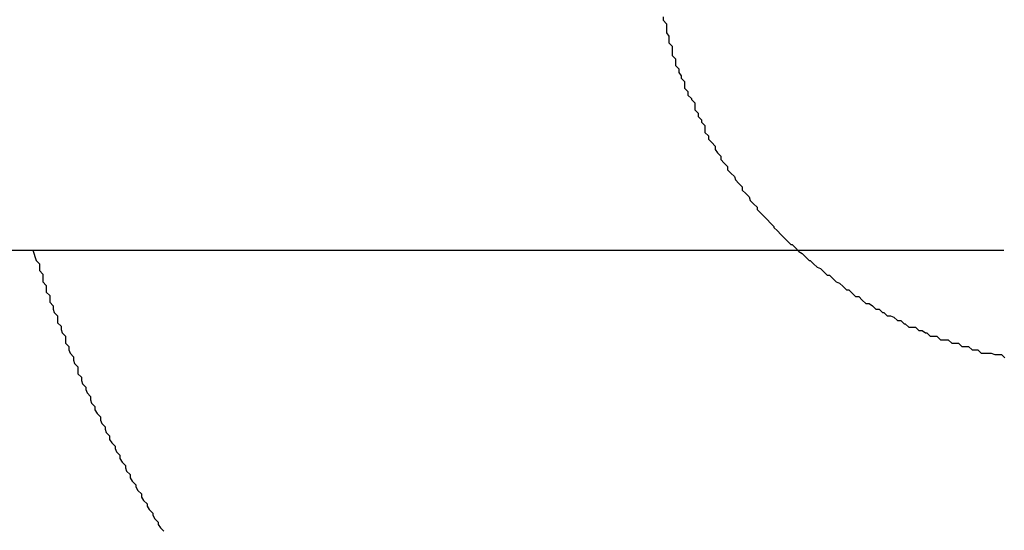
# Model space of a CAD drawing. Extents: x -39.1 to 39.1, y -22.2 to 22.2.
# Drawn here: x -10.3 to -10.2, y 4.1 to 4.2 of the extents above; entities that cross this region are included whole.
import ezdxf

# ---------------------------------------------------------------- set-up
doc = ezdxf.new("R2010")
doc.units = 0
doc.layers.get('0').update_dxf_attribs({"linetype": 'CONTINUOUS'})

msp = doc.modelspace()

# ---------------------------------------------------------------- linework, layer by layer
at = {"color": 0}
for points in [[(-10.2536, 4.1828), (-10.2536, 4.1825), (-10.2536, 4.1825), (-10.2536, 4.1825), (-10.2536, 4.1825), (-10.2536, 4.1825), (-10.2533, 4.1822), (-10.2533, 4.1822), (-10.2533, 4.1819), (-10.2533, 4.1819), (-10.2533, 4.1816), (-10.2533, 4.1816), (-10.2533, 4.1814), (-10.2533, 4.1814), (-10.2531, 4.1811), (-10.2531, 4.1811), (-10.2531, 4.1808), (-10.2531, 4.1808), (-10.2531, 4.1805), (-10.2531, 4.1805), (-10.2531, 4.1805), (-10.2531, 4.1805), (-10.2531, 4.1805), (-10.2528, 4.1802), (-10.2528, 4.1802), (-10.2528, 4.1799), (-10.2528, 4.1799), (-10.2528, 4.1796), (-10.2528, 4.1796), (-10.2528, 4.1794), (-10.2528, 4.1794), (-10.2525, 4.1791), (-10.2525, 4.1791), (-10.2525, 4.1788), (-10.2525, 4.1788), (-10.2525, 4.1785), (-10.2525, 4.1785), (-10.2525, 4.1785), (-10.2525, 4.1785), (-10.2525, 4.1785), (-10.2522, 4.1782), (-10.2522, 4.1782), (-10.2522, 4.1779), (-10.2522, 4.1779), (-10.252, 4.1776), (-10.252, 4.1776), (-10.252, 4.1774), (-10.252, 4.1774), (-10.2517, 4.1771), (-10.2517, 4.1771), (-10.2517, 4.1768), (-10.2517, 4.1768), (-10.2517, 4.1765), (-10.2517, 4.1765), (-10.2517, 4.1765), (-10.2517, 4.1765), (-10.2517, 4.1765), (-10.2514, 4.1762), (-10.2514, 4.1762), (-10.2514, 4.1759), (-10.2514, 4.1759), (-10.2511, 4.1756), (-10.2511, 4.1756), (-10.2511, 4.1755), (-10.2511, 4.1755), (-10.2508, 4.1752), (-10.2508, 4.1752), (-10.2508, 4.1749), (-10.2508, 4.1749), (-10.2508, 4.1746), (-10.2508, 4.1746), (-10.2508, 4.1746), (-10.2508, 4.1746), (-10.2508, 4.1746), (-10.2505, 4.1743), (-10.2505, 4.1743), (-10.2505, 4.174), (-10.2505, 4.174), (-10.2502, 4.1737), (-10.2502, 4.1737), (-10.2502, 4.1735), (-10.2502, 4.1735), (-10.2499, 4.1732), (-10.2499, 4.1732), (-10.2499, 4.1729), (-10.2499, 4.1729), (-10.2499, 4.1726), (-10.2499, 4.1726), (-10.2499, 4.1726), (-10.2499, 4.1726), (-10.2499, 4.1726), (-10.2496, 4.1723), (-10.2496, 4.1723), (-10.2496, 4.172), (-10.2496, 4.172), (-10.2493, 4.1717), (-10.2493, 4.1717), (-10.2493, 4.1717), (-10.2493, 4.1717), (-10.249, 4.1714), (-10.249, 4.1714), (-10.249, 4.1711), (-10.249, 4.1711), (-10.2488, 4.1708), (-10.2488, 4.1708), (-10.2488, 4.1708), (-10.2488, 4.1708), (-10.2488, 4.1708), (-10.2485, 4.1705), (-10.2485, 4.1705), (-10.2485, 4.1702), (-10.2485, 4.1702), (-10.2482, 4.1699), (-10.2482, 4.1699), (-10.2482, 4.1699), (-10.2482, 4.1699), (-10.2479, 4.1696), (-10.2479, 4.1696), (-10.2479, 4.1693), (-10.2479, 4.1693), (-10.2476, 4.169), (-10.2476, 4.169), (-10.2476, 4.169), (-10.2476, 4.169), (-10.2476, 4.169), (-10.2473, 4.1687), (-10.2473, 4.1687), (-10.2472, 4.1684), (-10.2472, 4.1684), (-10.2469, 4.1681), (-10.2469, 4.1681), (-10.2469, 4.1681), (-10.2469, 4.1681), (-10.2466, 4.1678), (-10.2466, 4.1678), (-10.2466, 4.1675), (-10.2466, 4.1675), (-10.2463, 4.1672), (-10.2463, 4.1672), (-10.2463, 4.1672), (-10.2463, 4.1672), (-10.2463, 4.1672), (-10.246, 4.1669), (-10.246, 4.1669), (-10.2459, 4.1666), (-10.2459, 4.1666), (-10.2456, 4.1663), (-10.2456, 4.1663), (-10.2456, 4.1663), (-10.2456, 4.1663), (-10.2453, 4.166), (-10.2453, 4.166), (-10.2453, 4.1658), (-10.2453, 4.1658), (-10.245, 4.1655), (-10.245, 4.1655), (-10.245, 4.1655), (-10.245, 4.1655), (-10.245, 4.1655), (-10.2447, 4.1652), (-10.2447, 4.1652), (-10.2444, 4.1649), (-10.2444, 4.1649), (-10.2441, 4.1646), (-10.2441, 4.1646), (-10.2441, 4.1646), (-10.2441, 4.1646), (-10.2438, 4.1643), (-10.2438, 4.1643), (-10.2438, 4.1642), (-10.2438, 4.1642), (-10.2435, 4.1639), (-10.2435, 4.1639), (-10.2435, 4.1639), (-10.2435, 4.1639), (-10.2435, 4.1639), (-10.2432, 4.1636), (-10.2432, 4.1636), (-10.2429, 4.1633), (-10.2429, 4.1633), (-10.2426, 4.163), (-10.2426, 4.163), (-10.2426, 4.163), (-10.2426, 4.163), (-10.2423, 4.1627), (-10.2423, 4.1627), (-10.2422, 4.1627), (-10.2422, 4.1627), (-10.2419, 4.1624), (-10.2419, 4.1624), (-10.2419, 4.1624), (-10.2419, 4.1624), (-10.2419, 4.1624), (-10.2416, 4.1621), (-10.2416, 4.1621), (-10.2413, 4.1619), (-10.2413, 4.1619), (-10.241, 4.1616), (-10.241, 4.1616), (-10.241, 4.1616), (-10.241, 4.1616), (-10.2407, 4.1613), (-10.2407, 4.1613), (-10.2406, 4.1613), (-10.2406, 4.1613), (-10.2403, 4.161), (-10.2403, 4.161), (-10.2403, 4.161), (-10.2403, 4.161), (-10.2403, 4.161), (-10.24, 4.1607), (-10.24, 4.1607), (-10.2397, 4.1606), (-10.2397, 4.1606), (-10.2394, 4.1603), (-10.2394, 4.1603), (-10.2394, 4.1603), (-10.2394, 4.1603), (-10.2391, 4.16), (-10.2391, 4.16), (-10.2389, 4.16), (-10.2389, 4.16), (-10.2386, 4.1597), (-10.2386, 4.1597), (-10.2386, 4.1597), (-10.2386, 4.1597), (-10.2386, 4.1597), (-10.2383, 4.1594), (-10.2383, 4.1594), (-10.238, 4.1593), (-10.238, 4.1593), (-10.2377, 4.159), (-10.2377, 4.159), (-10.2377, 4.159), (-10.2377, 4.159), (-10.2374, 4.1587), (-10.2374, 4.1587), (-10.2372, 4.1587), (-10.2372, 4.1587), (-10.2369, 4.1584), (-10.2369, 4.1584), (-10.2369, 4.1584), (-10.2369, 4.1584), (-10.2369, 4.1584), (-10.2366, 4.1581), (-10.2366, 4.1581), (-10.2363, 4.1581), (-10.2363, 4.1581), (-10.236, 4.1578), (-10.236, 4.1578), (-10.236, 4.1578), (-10.236, 4.1578), (-10.2357, 4.1575), (-10.2357, 4.1575), (-10.2354, 4.1575), (-10.2354, 4.1575), (-10.2351, 4.1573), (-10.2351, 4.1573), (-10.2351, 4.1573), (-10.2351, 4.1573), (-10.2351, 4.1573), (-10.2348, 4.157), (-10.2348, 4.157), (-10.2345, 4.157), (-10.2345, 4.157), (-10.2342, 4.1567), (-10.2342, 4.1567), (-10.2341, 4.1567), (-10.2341, 4.1567), (-10.2338, 4.1564), (-10.2338, 4.1564), (-10.2335, 4.1564), (-10.2335, 4.1564), (-10.2332, 4.1563), (-10.2332, 4.1563), (-10.2332, 4.1563), (-10.2332, 4.1563), (-10.2332, 4.1563), (-10.2329, 4.156), (-10.2329, 4.156), (-10.2326, 4.156), (-10.2326, 4.156), (-10.2323, 4.1557), (-10.2323, 4.1557), (-10.2322, 4.1557), (-10.2322, 4.1557), (-10.2319, 4.1554), (-10.2319, 4.1554), (-10.2316, 4.1554), (-10.2316, 4.1554), (-10.2313, 4.1554), (-10.2313, 4.1554), (-10.2313, 4.1554), (-10.2313, 4.1554), (-10.2313, 4.1554), (-10.231, 4.1551), (-10.231, 4.1551), (-10.2307, 4.1551), (-10.2307, 4.1551), (-10.2304, 4.1549), (-10.2304, 4.1549), (-10.2303, 4.1549), (-10.2303, 4.1549), (-10.23, 4.1546), (-10.23, 4.1546), (-10.2297, 4.1546), (-10.2297, 4.1546), (-10.2294, 4.1546), (-10.2294, 4.1546), (-10.2294, 4.1546), (-10.2294, 4.1546), (-10.2294, 4.1546), (-10.2291, 4.1543), (-10.2291, 4.1543), (-10.2288, 4.1543), (-10.2288, 4.1543), (-10.2285, 4.1543), (-10.2285, 4.1543), (-10.2284, 4.1543), (-10.2284, 4.1543), (-10.2281, 4.154), (-10.2281, 4.154), (-10.2278, 4.154), (-10.2278, 4.154), (-10.2275, 4.154), (-10.2275, 4.154), (-10.2275, 4.154), (-10.2275, 4.154), (-10.2275, 4.154), (-10.2272, 4.1537), (-10.2272, 4.1537), (-10.2269, 4.1537), (-10.2269, 4.1537), (-10.2266, 4.1537), (-10.2266, 4.1537), (-10.2266, 4.1537), (-10.2266, 4.1537), (-10.2263, 4.1534), (-10.2263, 4.1534), (-10.2261, 4.1534), (-10.2261, 4.1534), (-10.2258, 4.1534), (-10.2258, 4.1534), (-10.2258, 4.1534), (-10.2258, 4.1534), (-10.2258, 4.1534), (-10.2255, 4.1531), (-10.2255, 4.1531), (-10.2252, 4.1531), (-10.2252, 4.1531), (-10.2249, 4.1531), (-10.2249, 4.1531), (-10.2246, 4.1531), (-10.2246, 4.1531), (-10.2243, 4.153), (-10.2243, 4.153), (-10.224, 4.153), (-10.224, 4.153), (-10.2237, 4.153), (-10.2237, 4.153), (-10.2237, 4.153), (-10.2237, 4.153), (-10.2237, 4.153), (-10.2234, 4.1527)], [(-10.3116, 4.1622), (-10.2235, 4.1622)], [(-10.3116, 4.1622), (-10.2235, 4.1622)], [(-10.3116, 4.1622), (-10.2235, 4.1622)], [(-10.3116, 4.1622), (-10.2235, 4.1622)], [(-10.3116, 4.1622), (-10.2235, 4.1622)], [(-10.3116, 4.1622), (-10.2235, 4.1622)], [(-10.3116, 4.1622), (-10.2235, 4.1622)], [(-10.3116, 4.1622), (-10.2235, 4.1622)], [(-10.3116, 4.1622), (-10.2235, 4.1622)], [(-10.3116, 4.1622), (-10.2235, 4.1622)], [(-10.3116, 4.1622), (-10.2235, 4.1622)], [(-10.3116, 4.1622), (-10.2235, 4.1622)], [(-10.3116, 4.1622), (-10.2235, 4.1622)], [(-10.3116, 4.1622), (-10.2235, 4.1622)], [(-10.3116, 4.1622), (-10.2235, 4.1622)], [(-10.3116, 4.1622), (-10.2235, 4.1622)], [(-10.3116, 4.1622), (-10.2235, 4.1622)], [(-10.3116, 4.1622), (-10.2235, 4.1622)], [(-10.3116, 4.1622), (-10.2235, 4.1622)], [(-10.3116, 4.1622), (-10.2235, 4.1622)], [(-10.3116, 4.1622), (-10.2235, 4.1622)], [(-10.3093, 4.1622), (-10.309, 4.1613), (-10.309, 4.1613), (-10.3087, 4.161), (-10.3087, 4.161), (-10.3087, 4.161), (-10.3087, 4.161), (-10.3087, 4.1607), (-10.3087, 4.1607), (-10.3087, 4.1607), (-10.3087, 4.1607), (-10.3087, 4.1604), (-10.3087, 4.1604), (-10.3087, 4.1604), (-10.3087, 4.1604), (-10.3087, 4.1604), (-10.3087, 4.1604), (-10.3087, 4.1604), (-10.3087, 4.1604), (-10.3087, 4.1604), (-10.3084, 4.1601), (-10.3084, 4.1601), (-10.3084, 4.1601), (-10.3084, 4.1601), (-10.3084, 4.1598), (-10.3084, 4.1598), (-10.3084, 4.1598), (-10.3084, 4.1598), (-10.3084, 4.1595), (-10.3084, 4.1595), (-10.3084, 4.1595), (-10.3084, 4.1595), (-10.3084, 4.1594), (-10.3084, 4.1594), (-10.3084, 4.1594), (-10.3084, 4.1594), (-10.3084, 4.1594), (-10.3081, 4.1591), (-10.3081, 4.1591), (-10.3081, 4.1591), (-10.3081, 4.1591), (-10.3081, 4.1588), (-10.3081, 4.1588), (-10.3081, 4.1588), (-10.3081, 4.1588), (-10.3081, 4.1585), (-10.3081, 4.1585), (-10.3081, 4.1585), (-10.3081, 4.1585), (-10.3081, 4.1585), (-10.3081, 4.1585), (-10.3081, 4.1585), (-10.3081, 4.1585), (-10.3081, 4.1585), (-10.3078, 4.1582), (-10.3078, 4.1582), (-10.3078, 4.1582), (-10.3078, 4.1582), (-10.3078, 4.1579), (-10.3078, 4.1579), (-10.3078, 4.1579), (-10.3078, 4.1579), (-10.3078, 4.1576), (-10.3078, 4.1576), (-10.3078, 4.1576), (-10.3078, 4.1576), (-10.3078, 4.1576), (-10.3078, 4.1576), (-10.3078, 4.1576), (-10.3078, 4.1576), (-10.3078, 4.1576), (-10.3075, 4.1573), (-10.3075, 4.1573), (-10.3075, 4.1573), (-10.3075, 4.1573), (-10.3075, 4.157), (-10.3075, 4.157), (-10.3075, 4.157), (-10.3075, 4.157), (-10.3074, 4.1567), (-10.3074, 4.1567), (-10.3074, 4.1567), (-10.3074, 4.1567), (-10.3074, 4.1567), (-10.3074, 4.1567), (-10.3074, 4.1567), (-10.3074, 4.1567), (-10.3074, 4.1567), (-10.3071, 4.1564), (-10.3071, 4.1564), (-10.3071, 4.1564), (-10.3071, 4.1564), (-10.3071, 4.1561), (-10.3071, 4.1561), (-10.3071, 4.1561), (-10.3071, 4.1561), (-10.3071, 4.1558), (-10.3071, 4.1558), (-10.3071, 4.1558), (-10.3071, 4.1558), (-10.3071, 4.1558), (-10.3071, 4.1558), (-10.3071, 4.1558), (-10.3071, 4.1558), (-10.3071, 4.1558), (-10.3068, 4.1555), (-10.3068, 4.1555), (-10.3068, 4.1555), (-10.3068, 4.1555), (-10.3068, 4.1552), (-10.3068, 4.1552), (-10.3068, 4.1552), (-10.3068, 4.1552), (-10.3067, 4.1549), (-10.3067, 4.1549), (-10.3067, 4.1549), (-10.3067, 4.1549), (-10.3067, 4.1549), (-10.3067, 4.1549), (-10.3067, 4.1549), (-10.3067, 4.1549), (-10.3067, 4.1549), (-10.3064, 4.1546), (-10.3064, 4.1546), (-10.3064, 4.1546), (-10.3064, 4.1546), (-10.3064, 4.1543), (-10.3064, 4.1543), (-10.3064, 4.1543), (-10.3064, 4.1543), (-10.3064, 4.154), (-10.3064, 4.154), (-10.3064, 4.154), (-10.3064, 4.154), (-10.3064, 4.154), (-10.3064, 4.154), (-10.3064, 4.154), (-10.3064, 4.154), (-10.3064, 4.154), (-10.3061, 4.1537), (-10.3061, 4.1537), (-10.3061, 4.1537), (-10.3061, 4.1537), (-10.3061, 4.1534), (-10.3061, 4.1534), (-10.3061, 4.1534), (-10.3061, 4.1534), (-10.306, 4.1531), (-10.306, 4.1531), (-10.306, 4.1531), (-10.306, 4.1531), (-10.306, 4.1531), (-10.306, 4.1531), (-10.306, 4.1531), (-10.306, 4.1531), (-10.306, 4.1531), (-10.3057, 4.1528), (-10.3057, 4.1528), (-10.3057, 4.1528), (-10.3057, 4.1528), (-10.3057, 4.1525), (-10.3057, 4.1525), (-10.3057, 4.1525), (-10.3057, 4.1525), (-10.3056, 4.1522), (-10.3056, 4.1522), (-10.3056, 4.1522), (-10.3056, 4.1522), (-10.3056, 4.1522), (-10.3056, 4.1522), (-10.3056, 4.1522), (-10.3056, 4.1522), (-10.3056, 4.1522), (-10.3053, 4.1519), (-10.3053, 4.1519), (-10.3053, 4.1519), (-10.3053, 4.1519), (-10.3053, 4.1516), (-10.3053, 4.1516), (-10.3053, 4.1516), (-10.3053, 4.1516), (-10.3053, 4.1513), (-10.3053, 4.1513), (-10.3053, 4.1513), (-10.3053, 4.1513), (-10.3053, 4.1513), (-10.3053, 4.1513), (-10.3053, 4.1513), (-10.3053, 4.1513), (-10.3053, 4.1513), (-10.305, 4.151), (-10.305, 4.151), (-10.305, 4.151), (-10.305, 4.151), (-10.305, 4.1507), (-10.305, 4.1507), (-10.305, 4.1507), (-10.305, 4.1507), (-10.3049, 4.1504), (-10.3049, 4.1504), (-10.3049, 4.1504), (-10.3049, 4.1504), (-10.3049, 4.1504), (-10.3049, 4.1504), (-10.3049, 4.1504), (-10.3049, 4.1504), (-10.3049, 4.1504), (-10.3046, 4.1501), (-10.3046, 4.1501), (-10.3046, 4.1501), (-10.3046, 4.1501), (-10.3046, 4.1499), (-10.3046, 4.1499), (-10.3046, 4.1499), (-10.3046, 4.1499), (-10.3045, 4.1496), (-10.3045, 4.1496), (-10.3045, 4.1496), (-10.3045, 4.1496), (-10.3045, 4.1496), (-10.3045, 4.1496), (-10.3045, 4.1496), (-10.3045, 4.1496), (-10.3045, 4.1496), (-10.3042, 4.1493), (-10.3042, 4.1493), (-10.3042, 4.1493), (-10.3042, 4.1493), (-10.3042, 4.149), (-10.3042, 4.149), (-10.3042, 4.149), (-10.3042, 4.149), (-10.3041, 4.1487), (-10.3041, 4.1487), (-10.3041, 4.1487), (-10.3041, 4.1487), (-10.3041, 4.1487), (-10.3041, 4.1487), (-10.3041, 4.1487), (-10.3041, 4.1487), (-10.3041, 4.1487), (-10.3038, 4.1484), (-10.3038, 4.1484), (-10.3038, 4.1484), (-10.3038, 4.1484), (-10.3038, 4.1481), (-10.3038, 4.1481), (-10.3038, 4.1481), (-10.3038, 4.1481), (-10.3036, 4.1478), (-10.3036, 4.1478), (-10.3036, 4.1478), (-10.3036, 4.1478), (-10.3036, 4.1478), (-10.3036, 4.1478), (-10.3036, 4.1478), (-10.3036, 4.1478), (-10.3036, 4.1478), (-10.3033, 4.1475), (-10.3033, 4.1475), (-10.3033, 4.1475), (-10.3033, 4.1475), (-10.3033, 4.1472), (-10.3033, 4.1472), (-10.3033, 4.1472), (-10.3033, 4.1472), (-10.3032, 4.1469), (-10.3032, 4.1469), (-10.3032, 4.1469), (-10.3032, 4.1469), (-10.3032, 4.1469), (-10.3032, 4.1469), (-10.3032, 4.1469), (-10.3032, 4.1469), (-10.3032, 4.1469), (-10.3029, 4.1466), (-10.3029, 4.1466), (-10.3029, 4.1466), (-10.3029, 4.1466), (-10.3029, 4.1464), (-10.3029, 4.1464), (-10.3029, 4.1464), (-10.3029, 4.1464), (-10.3028, 4.1461), (-10.3028, 4.1461), (-10.3028, 4.1461), (-10.3028, 4.1461), (-10.3028, 4.1461), (-10.3028, 4.1461), (-10.3028, 4.1461), (-10.3028, 4.1461), (-10.3028, 4.1461), (-10.3025, 4.1458), (-10.3025, 4.1458), (-10.3025, 4.1458), (-10.3025, 4.1458), (-10.3025, 4.1455), (-10.3025, 4.1455), (-10.3025, 4.1455), (-10.3025, 4.1455), (-10.3023, 4.1452), (-10.3023, 4.1452), (-10.3023, 4.1452), (-10.3023, 4.1452), (-10.3023, 4.1452), (-10.3023, 4.1452), (-10.3023, 4.1452), (-10.3023, 4.1452), (-10.3023, 4.1452), (-10.302, 4.1449), (-10.302, 4.1449), (-10.302, 4.1449), (-10.302, 4.1449), (-10.302, 4.1447), (-10.302, 4.1447), (-10.302, 4.1447), (-10.302, 4.1447), (-10.3019, 4.1444), (-10.3019, 4.1444), (-10.3019, 4.1444), (-10.3019, 4.1444), (-10.3019, 4.1444), (-10.3019, 4.1444), (-10.3019, 4.1444), (-10.3019, 4.1444), (-10.3019, 4.1444), (-10.3016, 4.1441), (-10.3016, 4.1441), (-10.3016, 4.1441), (-10.3016, 4.1441), (-10.3016, 4.1438), (-10.3016, 4.1438), (-10.3016, 4.1438), (-10.3016, 4.1438), (-10.3014, 4.1435), (-10.3014, 4.1435), (-10.3014, 4.1435), (-10.3014, 4.1435), (-10.3014, 4.1435), (-10.3014, 4.1435), (-10.3014, 4.1435), (-10.3014, 4.1435), (-10.3014, 4.1435), (-10.3011, 4.1432), (-10.3011, 4.1432), (-10.3011, 4.1432), (-10.3011, 4.1432), (-10.3011, 4.143), (-10.3011, 4.143), (-10.3011, 4.143), (-10.3011, 4.143), (-10.301, 4.1427), (-10.301, 4.1427), (-10.301, 4.1427), (-10.301, 4.1427), (-10.301, 4.1427), (-10.301, 4.1427), (-10.301, 4.1427), (-10.301, 4.1427), (-10.301, 4.1427), (-10.3007, 4.1424), (-10.3007, 4.1424), (-10.3007, 4.1424), (-10.3007, 4.1424), (-10.3007, 4.1421), (-10.3007, 4.1421), (-10.3007, 4.1421), (-10.3007, 4.1421), (-10.3005, 4.1418), (-10.3005, 4.1418), (-10.3005, 4.1418), (-10.3005, 4.1418), (-10.3005, 4.1418), (-10.3005, 4.1418), (-10.3005, 4.1418), (-10.3005, 4.1418), (-10.3005, 4.1418), (-10.3002, 4.1415), (-10.3002, 4.1415), (-10.3002, 4.1415), (-10.3002, 4.1415), (-10.3002, 4.1413), (-10.3002, 4.1413), (-10.3002, 4.1413), (-10.3002, 4.1413), (-10.3, 4.141), (-10.3, 4.141), (-10.3, 4.141), (-10.3, 4.141), (-10.3, 4.141), (-10.3, 4.141), (-10.3, 4.141), (-10.3, 4.141), (-10.3, 4.141), (-10.2997, 4.1407), (-10.2997, 4.1407), (-10.2997, 4.1407), (-10.2997, 4.1407), (-10.2997, 4.1404), (-10.2997, 4.1404), (-10.2997, 4.1404), (-10.2997, 4.1404), (-10.2995, 4.1401), (-10.2995, 4.1401), (-10.2995, 4.1401), (-10.2995, 4.1401), (-10.2995, 4.1401), (-10.2995, 4.1401), (-10.2995, 4.1401), (-10.2995, 4.1401), (-10.2995, 4.1401), (-10.2992, 4.1398), (-10.2992, 4.1398), (-10.2992, 4.1398), (-10.2992, 4.1398), (-10.2992, 4.1396), (-10.2992, 4.1396), (-10.2992, 4.1396), (-10.2992, 4.1396), (-10.299, 4.1393), (-10.299, 4.1393), (-10.299, 4.1393), (-10.299, 4.1393), (-10.299, 4.1393), (-10.299, 4.1393), (-10.299, 4.1393), (-10.299, 4.1393), (-10.299, 4.1393), (-10.2987, 4.139), (-10.2987, 4.139), (-10.2987, 4.139), (-10.2987, 4.139), (-10.2987, 4.1388), (-10.2987, 4.1388), (-10.2987, 4.1388), (-10.2987, 4.1388), (-10.2985, 4.1385), (-10.2985, 4.1385), (-10.2985, 4.1385), (-10.2985, 4.1385), (-10.2985, 4.1385), (-10.2985, 4.1385), (-10.2985, 4.1385), (-10.2985, 4.1385), (-10.2985, 4.1385), (-10.2982, 4.1382), (-10.2982, 4.1382), (-10.2982, 4.1382), (-10.2982, 4.1382), (-10.2982, 4.138), (-10.2982, 4.138), (-10.2982, 4.138), (-10.2982, 4.138), (-10.298, 4.1377), (-10.298, 4.1377), (-10.298, 4.1377), (-10.298, 4.1377), (-10.298, 4.1377), (-10.298, 4.1377), (-10.298, 4.1377), (-10.298, 4.1377), (-10.298, 4.1377), (-10.2977, 4.1374)], [(-10.2235, 4.1622), (-10.2235, 4.1622)]]:
    msp.add_lwpolyline(points, dxfattribs=at)

doc.saveas('drawing.dxf')
